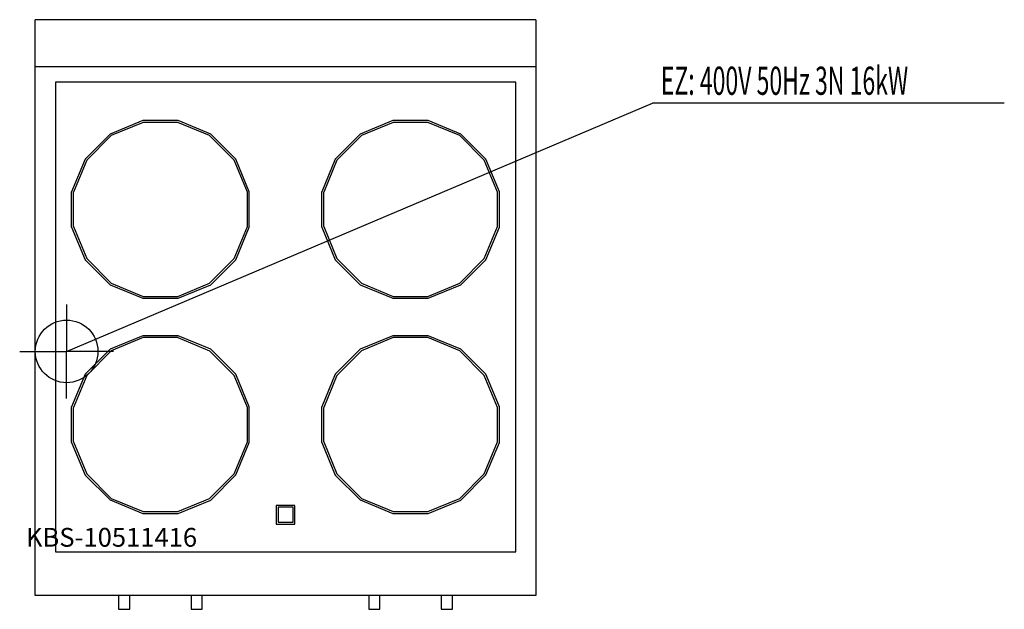
# Model space of a CAD drawing. Units: millimetres. Extents: x 0 to 1574, y 0 to 942.
import ezdxf

# ---------------------------------------------------------------- set-up
doc = ezdxf.new("R2010")
doc.units = ezdxf.units.MM
doc.header["$MEASUREMENT"] = 0
doc.linetypes.add('AUSGEZOGEN', pattern=[0, 0])
doc.layers.get('0').update_dxf_attribs({"color": 1, "linetype": 'AUSGEZOGEN', "true_color": 0xff0000})
doc.layers.add('200', color=7, linetype='AUSGEZOGEN')
doc.layers.add('400', color=4, linetype='AUSGEZOGEN', true_color=0x00ffff)
doc.layers.add('550', color=2, linetype='AUSGEZOGEN', true_color=0xffff00)
doc.styles.get("Standard").update_dxf_attribs({"font": 'TXT.SHX'})

# ---------------------------------------------------------------- blocks, each defined once
blk = doc.blocks.new('GER_BLOCK_00001')
at = {"layer": '200', "linetype": 'AUSGEZOGEN'}
for p, q in [((25, 22), (25, 942)), ((825, 942), (25, 942)), ((825, 942), (825, 22)), ((25, 867), (825, 867)), ((57, 842), (57, 92)), ((793, 842), (57, 842)), ((793, 92), (793, 842)), ((196.75, 781), (144.57, 759.38)), ((197.35, 778), (146.27, 756.83)), ((253.23, 781), (196.75, 781)), ((252.63, 778), (197.35, 778)), ((303.73, 756.83), (252.63, 778)), ((305.43, 759.38), (253.23, 781)), ((596.75, 781), (544.57, 759.38)), ((597.35, 778), (546.27, 756.83)), ((653.23, 781), (596.75, 781)), ((652.63, 778), (597.35, 778)), ((703.73, 756.83), (652.63, 778)), ((705.43, 759.38), (653.23, 781)), ((144.57, 759.38), (104.62, 719.43)), ((146.27, 756.83), (107.17, 717.73)), ((342.83, 717.73), (303.73, 756.83)), ((345.38, 719.43), (305.43, 759.38)), ((544.57, 759.38), (504.62, 719.43)), ((546.27, 756.83), (507.17, 717.73)), ((742.83, 717.73), (703.73, 756.83)), ((745.38, 719.43), (705.43, 759.38)), ((104.62, 719.43), (83, 667.25)), ((107.17, 717.73), (86, 666.65)), ((364, 666.65), (342.83, 717.73)), ((367, 667.25), (345.38, 719.43)), ((504.62, 719.43), (483, 667.25)), ((507.17, 717.73), (486, 666.65)), ((764, 666.65), (742.83, 717.73)), ((767, 667.25), (745.38, 719.43)), ((83, 610.75), (83, 667.25)), ((86, 611.35), (86, 666.65)), ((364, 611.35), (364, 666.65)), ((367, 610.75), (367, 667.25)), ((483, 610.75), (483, 667.25)), ((486, 611.35), (486, 666.65)), ((764, 611.35), (764, 666.65)), ((767, 610.75), (767, 667.25)), ((83, 610.75), (104.64, 558.55)), ((86, 611.35), (107.19, 560.25)), ((342.83, 560.27), (364, 611.35)), ((345.38, 558.57), (367, 610.75)), ((483, 610.75), (504.64, 558.55)), ((486, 611.35), (507.19, 560.25)), ((742.83, 560.27), (764, 611.35)), ((745.38, 558.57), (767, 610.75)), ((104.64, 558.55), (144.55, 518.64)), ((107.19, 560.25), (146.25, 521.19)), ((303.73, 521.17), (342.83, 560.27)), ((305.43, 518.62), (345.38, 558.57)), ((504.64, 558.55), (544.55, 518.64)), ((507.19, 560.25), (546.25, 521.19)), ((703.73, 521.17), (742.83, 560.27)), ((705.43, 518.62), (745.38, 558.57)), ((146.25, 521.19), (197.35, 500)), ((252.65, 500), (303.73, 521.17)), ((546.25, 521.19), (597.35, 500)), ((652.65, 500), (703.73, 521.17)), ((144.55, 518.64), (196.75, 497)), ((253.25, 497), (305.43, 518.62)), ((544.55, 518.64), (596.75, 497)), ((653.25, 497), (705.43, 518.62)), ((196.75, 497), (253.25, 497)), ((197.35, 500), (252.65, 500)), ((596.75, 497), (653.25, 497)), ((597.35, 500), (652.65, 500)), ((196.75, 437), (144.57, 415.38)), ((197.35, 434), (146.27, 412.83)), ((253.23, 437), (196.75, 437)), ((252.63, 434), (197.35, 434)), ((252.63, 434), (303.73, 412.83)), ((305.43, 415.38), (253.23, 437)), ((596.75, 437), (544.57, 415.38)), ((597.35, 434), (546.27, 412.83)), ((653.23, 437), (596.75, 437)), ((652.63, 434), (597.35, 434)), ((703.73, 412.83), (652.63, 434)), ((705.43, 415.38), (653.23, 437)), ((144.57, 415.38), (104.62, 375.43)), ((146.27, 412.83), (107.17, 373.73)), ((342.83, 373.73), (303.73, 412.83)), ((345.38, 375.43), (305.43, 415.38)), ((544.57, 415.38), (504.62, 375.43)), ((546.27, 412.83), (507.17, 373.73)), ((742.83, 373.73), (703.73, 412.83)), ((745.38, 375.43), (705.43, 415.38)), ((104.62, 375.43), (83, 323.25)), ((107.17, 373.73), (86, 322.65)), ((364, 322.65), (342.83, 373.73)), ((367, 323.25), (345.38, 375.43)), ((504.62, 375.43), (483, 323.25)), ((507.17, 373.73), (486, 322.65)), ((764, 322.65), (742.83, 373.73)), ((767, 323.25), (745.38, 375.43)), ((83, 266.75), (83, 323.25)), ((86, 267.35), (86, 322.65)), ((364, 267.35), (364, 322.65)), ((367, 266.75), (367, 323.25)), ((483, 266.75), (483, 323.25)), ((486, 267.35), (486, 322.65)), ((764, 267.35), (764, 322.65)), ((767, 266.75), (767, 323.25)), ((83, 266.75), (104.64, 214.55)), ((86, 267.35), (107.19, 216.25)), ((342.83, 216.27), (364, 267.35)), ((345.38, 214.57), (367, 266.75)), ((483, 266.75), (504.64, 214.55)), ((486, 267.35), (507.19, 216.25)), ((742.83, 216.27), (764, 267.35)), ((745.38, 214.57), (767, 266.75)), ((104.64, 214.55), (144.55, 174.64)), ((107.19, 216.25), (146.25, 177.19)), ((303.73, 177.17), (342.83, 216.27)), ((305.43, 174.62), (345.38, 214.57)), ((504.64, 214.55), (544.55, 174.64)), ((507.19, 216.25), (546.25, 177.19)), ((703.73, 177.17), (742.83, 216.27)), ((705.43, 174.62), (745.38, 214.57)), ((144.55, 174.64), (196.75, 153)), ((146.25, 177.19), (197.35, 156)), ((252.65, 156), (303.73, 177.17)), ((253.25, 153), (305.43, 174.62)), ((544.55, 174.64), (596.75, 153)), ((546.25, 177.19), (597.35, 156)), ((652.65, 156), (703.73, 177.17)), ((653.25, 153), (705.43, 174.62)), ((410, 166), (410, 136)), ((440, 166), (410, 166)), ((413, 163), (413, 139)), ((437, 163), (413, 163)), ((437, 139), (437, 163)), ((440, 136), (440, 166)), ((196.75, 153), (253.25, 153)), ((197.35, 156), (252.65, 156)), ((596.75, 153), (653.25, 153)), ((597.35, 156), (652.65, 156)), ((410, 136), (440, 136)), ((413, 139), (437, 139)), ((57, 92), (793, 92)), ((825, 22), (25, 22)), ((158, 22), (158, 0.21)), ((176, 0.21), (176, 22)), ((274, 22), (274, 0.21)), ((292, 0.21), (292, 22)), ((558, 22), (558, 0.21)), ((576, 0.21), (576, 22)), ((674, 22), (674, 0.21)), ((692, 0.21), (692, 22)), ((158, 0.21), (159.56, 0)), ((159.56, 0), (174.44, 0)), ((174.44, 0), (176, 0.21)), ((274, 0.21), (275.56, 0)), ((275.56, 0), (290.44, 0)), ((290.44, 0), (292, 0.21)), ((558, 0.21), (559.56, 0)), ((559.56, 0), (574.44, 0)), ((574.44, 0), (576, 0.21)), ((674, 0.21), (675.56, 0)), ((675.56, 0), (690.44, 0)), ((690.44, 0), (692, 0.21))]:
    blk.add_line(p, q, dxfattribs=at)
blk.add_attdef('', (0, 0), '', height=1)
blk = doc.blocks.new('INST_BLOCK_00001')
at = {"layer": '400', "linetype": 'AUSGEZOGEN'}
for p in [(75, 487), (0, 412), (150, 412), (75, 337)]:
    blk.add_line(p, (75, 412), dxfattribs=at)
blk.add_circle((75, 412), 50, dxfattribs=at)
blk.add_attdef('', (0, 0), '', height=1)

msp = doc.modelspace()

# ---------------------------------------------------------------- linework, layer by layer
at = {"layer": '400', "linetype": 'AUSGEZOGEN'}
for p in [(75, 412), (1574.2, 808.5)]:
    msp.add_line(p, (1011.5, 808.5), dxfattribs=at)

# ---------------------------------------------------------------- block references
at = {"layer": '200'}
msp.add_blockref('GER_BLOCK_00001', (0, 0), dxfattribs=at)
at = {"layer": '400'}
msp.add_blockref('INST_BLOCK_00001', (0, 0), dxfattribs=at)

# ---------------------------------------------------------------- texts
at = {"layer": '400', "width": 0.6}
msp.add_text('EZ: 400V 50Hz 3N 16kW', height=45, dxfattribs=at).set_placement((1025, 822))
at = {"layer": '550', "flags": 1}
msp.add_attdef('KBS-10511416', (10, 100), '', height=30, dxfattribs=at)

doc.saveas('drawing.dxf')
